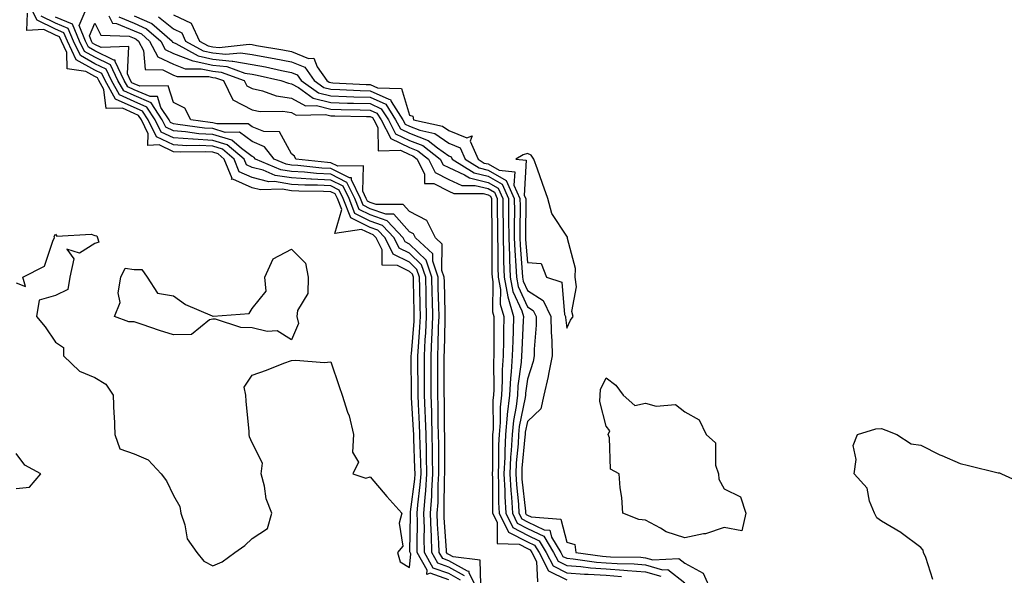
# Model space of a CAD drawing. Units: inches. Extents: x 1018643 to 1021283, y 7237178 to 7239818.
# Drawn here: x 1019489 to 1019739, y 7238486 to 7238627 of the extents above; entities that cross this region are included whole.
import ezdxf

# ---------------------------------------------------------------- set-up
doc = ezdxf.new("R2010")
doc.units = ezdxf.units.IN
doc.header["$MEASUREMENT"] = 0
doc.layers.add('Contour_10187237', color=7, linetype='Continuous', true_color=0x0a218a)

msp = doc.modelspace()

# ---------------------------------------------------------------- linework, layer by layer
at = {"layer": 'Contour_10187237'}
for points in [[(1019598.05, 7238484.96, 2857), (1019593.34, 7238486.63, 2857), (1019592.46, 7238486.33, 2857), (1019592.56, 7238487.41, 2857), (1019590.05, 7238491.92, 2857), (1019589.99, 7238493.86, 2857), (1019590.09, 7238499.88, 2857), (1019590.03, 7238501.92, 2857), (1019590.19, 7238504.06, 2857), (1019590.82, 7238509.15, 2857), (1019591, 7238511.92, 2857), (1019590.95, 7238514.82, 2857), (1019590.77, 7238519.2, 2857), (1019590.72, 7238521.92, 2857), (1019590.64, 7238524.51, 2857), (1019590.33, 7238529.64, 2857), (1019590.26, 7238531.92, 2857), (1019590.25, 7238534.12, 2857), (1019590.21, 7238539.76, 2857), (1019590.21, 7238541.92, 2857), (1019590.32, 7238544.19, 2857), (1019590.73, 7238549.24, 2857), (1019590.85, 7238551.92, 2857), (1019590.78, 7238554.65, 2857), (1019590.69, 7238559.28, 2857), (1019590.63, 7238561.92, 2857), (1019589.97, 7238563.84, 2857), (1019588.05, 7238565.7, 2857), (1019583.93, 7238567.8, 2857), (1019581.88, 7238571.92, 2857), (1019580.01, 7238573.88, 2857), (1019578.05, 7238574.57, 2857), (1019573.17, 7238577.04, 2857), (1019571.22, 7238581.92, 2857), (1019570.18, 7238584.05, 2857), (1019568.05, 7238585.11, 2857), (1019564.68, 7238585.29, 2857), (1019561.44, 7238585.31, 2857), (1019558.05, 7238585.51, 2857), (1019553.77, 7238586.2, 2857), (1019552.28, 7238586.15, 2857), (1019548.05, 7238587.22, 2857), (1019544.8, 7238588.67, 2857), (1019543.49, 7238591.92, 2857), (1019540.56, 7238594.43, 2857), (1019538.05, 7238595.18, 2857), (1019534.58, 7238595.39, 2857), (1019531.47, 7238595.34, 2857), (1019528.05, 7238595.57, 2857), (1019523.76, 7238597.63, 2857), (1019521.65, 7238601.92, 2857), (1019520.22, 7238604.09, 2857), (1019518.05, 7238605.02, 2857), (1019513.34, 7238607.21, 2857), (1019510.68, 7238611.92, 2857), (1019509.82, 7238613.69, 2857), (1019508.05, 7238614.56, 2857), (1019503.34, 7238617.21, 2857), (1019501.1, 7238621.92, 2857), (1019500.2, 7238624.07, 2857), (1019498.05, 7238624.96, 2857), (1019493.37, 7238627.24, 2857), (1019491.06, 7238631.92, 2857)], [(1019488.05, 7238560.5, 2858), (1019490.41, 7238559.56, 2858), (1019489.74, 7238561.92, 2858), (1019495.26, 7238564.71, 2858), (1019497.45, 7238571.32, 2858), (1019497.8, 7238571.92, 2858), (1019497.74, 7238572.23, 2858), (1019498.05, 7238572.82, 2858), (1019498.43, 7238572.3, 2858), (1019507.15, 7238572.82, 2858), (1019508.05, 7238572.52, 2858), (1019508.57, 7238572.44, 2858), (1019508.78, 7238571.92, 2858), (1019509.12, 7238570.85, 2858), (1019508.05, 7238570.5, 2858), (1019504.13, 7238568, 2858), (1019500.94, 7238569.03, 2858), (1019502.69, 7238566.56, 2858), (1019501.75, 7238561.92, 2858), (1019501.19, 7238558.78, 2858), (1019498.05, 7238557.22, 2858), (1019493.89, 7238556.08, 2858), (1019493.27, 7238551.92, 2858), (1019495.44, 7238549.31, 2858), (1019498.05, 7238545.42, 2858), (1019500.14, 7238544.01, 2858), (1019500.11, 7238541.92, 2858), (1019504.16, 7238538.03, 2858), (1019508.05, 7238536.38, 2858), (1019510.85, 7238534.72, 2858), (1019512.69, 7238531.92, 2858), (1019512.93, 7238527.04, 2858), (1019512.97, 7238526.84, 2858), (1019513.15, 7238521.92, 2858), (1019514.41, 7238518.28, 2858), (1019518.05, 7238517.04, 2858), (1019521.62, 7238515.49, 2858), (1019524.9, 7238511.92, 2858), (1019526.26, 7238510.13, 2858), (1019528.05, 7238506.39, 2858), (1019529.7, 7238503.57, 2858), (1019529.92, 7238501.92, 2858), (1019530.99, 7238498.98, 2858), (1019531.56, 7238495.43, 2858), (1019534.01, 7238491.92, 2858), (1019535.82, 7238489.69, 2858), (1019538.05, 7238488.56, 2858), (1019540.44, 7238489.53, 2858), (1019543.67, 7238491.92, 2858), (1019546.24, 7238493.73, 2858), (1019548.05, 7238495.46, 2858), (1019551.94, 7238498.03, 2858), (1019553.07, 7238501.92, 2858), (1019551.66, 7238505.53, 2858), (1019551.18, 7238508.79, 2858), (1019550.33, 7238511.92, 2858), (1019550.73, 7238514.6, 2858), (1019548.05, 7238519.77, 2858), (1019547.42, 7238521.29, 2858), (1019547.3, 7238521.92, 2858), (1019547.27, 7238522.7, 2858), (1019546.54, 7238530.41, 2858), (1019546.48, 7238531.92, 2858), (1019546.05, 7238533.92, 2858), (1019548.05, 7238537.04, 2858), (1019551.73, 7238538.24, 2858), (1019556.15, 7238540.02, 2858), (1019558.05, 7238540.71, 2858), (1019559.16, 7238540.81, 2858), (1019566.37, 7238540.24, 2858), (1019568.05, 7238540.35, 2858), (1019570.21, 7238534.08, 2858), (1019570.97, 7238531.92, 2858), (1019572.34, 7238527.63, 2858), (1019572.76, 7238526.63, 2858), (1019573.87, 7238521.92, 2858), (1019573.55, 7238517.42, 2858), (1019575.06, 7238514.91, 2858), (1019573.64, 7238511.92, 2858), (1019576.94, 7238510.81, 2858), (1019578.05, 7238511.17, 2858), (1019582.3, 7238506.17, 2858), (1019586.11, 7238501.92, 2858), (1019585.48, 7238499.35, 2858), (1019586.4, 7238493.57, 2858), (1019585.05, 7238491.92, 2858), (1019585.7, 7238489.57, 2858), (1019588.05, 7238488.11, 2858), (1019588.37, 7238491.6, 2858), (1019588.2, 7238491.92, 2858), (1019588.19, 7238492.06, 2858), (1019588.33, 7238501.64, 2858), (1019588.33, 7238501.92, 2858), (1019588.35, 7238502.22, 2858), (1019589.4, 7238510.57, 2858), (1019589.49, 7238511.92, 2858), (1019589.46, 7238513.33, 2858), (1019589.16, 7238520.81, 2858), (1019589.14, 7238521.92, 2858), (1019589.11, 7238522.98, 2858), (1019588.61, 7238531.36, 2858), (1019588.59, 7238531.92, 2858), (1019588.59, 7238532.46, 2858), (1019588.53, 7238541.44, 2858), (1019588.53, 7238541.92, 2858), (1019588.56, 7238542.43, 2858), (1019589.22, 7238550.75, 2858), (1019589.28, 7238551.92, 2858), (1019589.25, 7238553.12, 2858), (1019589.09, 7238560.88, 2858), (1019589.06, 7238561.92, 2858), (1019588.8, 7238562.67, 2858), (1019588.05, 7238563.39, 2858), (1019585.05, 7238564.92, 2858), (1019581.11, 7238564.98, 2858), (1019581.11, 7238568.86, 2858), (1019579.59, 7238571.92, 2858), (1019578.84, 7238572.71, 2858), (1019578.05, 7238572.98, 2858), (1019575.9, 7238574.07, 2858), (1019569.12, 7238572.99, 2858), (1019570.87, 7238579.1, 2858), (1019569.75, 7238581.92, 2858), (1019569.19, 7238583.06, 2858), (1019568.05, 7238583.63, 2858), (1019566.24, 7238583.73, 2858), (1019559.9, 7238583.77, 2858), (1019558.05, 7238583.87, 2858), (1019555.72, 7238584.25, 2858), (1019550.22, 7238584.09, 2858), (1019548.05, 7238584.63, 2858), (1019543.15, 7238586.82, 2858), (1019542.85, 7238586.72, 2858), (1019542.96, 7238587.01, 2858), (1019540.99, 7238591.92, 2858), (1019539.41, 7238593.28, 2858), (1019538.05, 7238593.68, 2858), (1019536.17, 7238593.8, 2858), (1019529.83, 7238593.7, 2858), (1019528.05, 7238593.81, 2858), (1019524.41, 7238595.56, 2858), (1019521.5, 7238595.37, 2858), (1019521.65, 7238598.32, 2858), (1019519.89, 7238601.92, 2858), (1019519.15, 7238603.02, 2858), (1019518.05, 7238603.49, 2858), (1019515.1, 7238604.87, 2858), (1019510.95, 7238604.82, 2858), (1019510.34, 7238609.63, 2858), (1019509.05, 7238611.92, 2858), (1019508.72, 7238612.59, 2858), (1019508.05, 7238612.93, 2858), (1019505.75, 7238614.22, 2858), (1019501.04, 7238614.91, 2858), (1019500.93, 7238619.04, 2858), (1019499.55, 7238621.92, 2858), (1019499.11, 7238622.98, 2858), (1019498.05, 7238623.42, 2858), (1019495.12, 7238624.85, 2858), (1019490.79, 7238624.66, 2858), (1019490.94, 7238629.03, 2858)], [(1019601.04, 7238484.91, 2856), (1019598.05, 7238486.58, 2856), (1019594.1, 7238487.97, 2856), (1019591.91, 7238491.92, 2856), (1019591.8, 7238495.67, 2856), (1019591.84, 7238498.13, 2856), (1019591.73, 7238501.92, 2856), (1019592.01, 7238505.88, 2856), (1019592.25, 7238507.72, 2856), (1019592.51, 7238511.92, 2856), (1019592.43, 7238516.3, 2856), (1019592.38, 7238517.59, 2856), (1019592.3, 7238521.92, 2856), (1019592.16, 7238526.03, 2856), (1019592.05, 7238527.92, 2856), (1019591.92, 7238531.92, 2856), (1019591.91, 7238535.78, 2856), (1019591.9, 7238538.07, 2856), (1019591.88, 7238541.92, 2856), (1019592.08, 7238545.95, 2856), (1019592.23, 7238547.74, 2856), (1019592.43, 7238551.92, 2856), (1019592.33, 7238556.2, 2856), (1019592.3, 7238557.67, 2856), (1019592.19, 7238561.92, 2856), (1019591.16, 7238565.03, 2856), (1019588.05, 7238568, 2856), (1019585.45, 7238569.32, 2856), (1019584.16, 7238571.92, 2856), (1019581.19, 7238575.06, 2856), (1019578.05, 7238576.15, 2856), (1019574.21, 7238578.08, 2856), (1019572.69, 7238581.92, 2856), (1019571.17, 7238585.04, 2856), (1019568.05, 7238586.59, 2856), (1019563.12, 7238586.85, 2856), (1019562.98, 7238586.85, 2856), (1019558.05, 7238587.14, 2856), (1019553.93, 7238587.8, 2856), (1019550.88, 7238589.09, 2856), (1019548.05, 7238589.8, 2856), (1019546.59, 7238590.46, 2856), (1019546, 7238591.92, 2856), (1019541.71, 7238595.58, 2856), (1019538.05, 7238596.68, 2856), (1019533.1, 7238596.97, 2856), (1019532.98, 7238596.99, 2856), (1019528.05, 7238597.33, 2856), (1019524.95, 7238598.82, 2856), (1019523.43, 7238601.92, 2856), (1019521.29, 7238605.16, 2856), (1019518.05, 7238606.54, 2856), (1019514.38, 7238608.25, 2856), (1019512.3, 7238611.92, 2856), (1019510.91, 7238614.78, 2856), (1019508.05, 7238616.19, 2856), (1019504.39, 7238618.26, 2856), (1019502.64, 7238621.92, 2856), (1019501.29, 7238625.16, 2856), (1019498.05, 7238626.5, 2856), (1019494.41, 7238628.28, 2856)], [(1019605.57, 7238481.92, 2854), (1019603.25, 7238486.72, 2854), (1019603.24, 7238487.11, 2854), (1019602.81, 7238487.16, 2854), (1019598.05, 7238489.82, 2854), (1019596.5, 7238490.37, 2854), (1019595.63, 7238491.92, 2854), (1019595.56, 7238494.41, 2854), (1019595.22, 7238499.09, 2854), (1019595.14, 7238501.92, 2854), (1019595.34, 7238504.63, 2854), (1019595.37, 7238509.24, 2854), (1019595.55, 7238511.92, 2854), (1019595.49, 7238514.48, 2854), (1019595.49, 7238519.36, 2854), (1019595.44, 7238521.92, 2854), (1019595.35, 7238524.62, 2854), (1019595.34, 7238529.21, 2854), (1019595.26, 7238531.92, 2854), (1019595.25, 7238534.72, 2854), (1019595.25, 7238539.12, 2854), (1019595.24, 7238541.92, 2854), (1019595.37, 7238544.6, 2854), (1019595.46, 7238549.33, 2854), (1019595.58, 7238551.92, 2854), (1019595.52, 7238554.45, 2854), (1019595.39, 7238559.26, 2854), (1019595.34, 7238561.92, 2854), (1019593.96, 7238566.01, 2854), (1019593.99, 7238567.86, 2854), (1019589.58, 7238571.92, 2854), (1019589.09, 7238572.96, 2854), (1019588.05, 7238573.47, 2854), (1019584.07, 7238577.94, 2854), (1019582.03, 7238577.94, 2854), (1019578.05, 7238579.31, 2854), (1019576.31, 7238580.18, 2854), (1019575.63, 7238581.92, 2854), (1019573.29, 7238586.68, 2854), (1019573.3, 7238587.17, 2854), (1019572.81, 7238587.16, 2854), (1019568.05, 7238589.54, 2854), (1019565.79, 7238589.66, 2854), (1019559.65, 7238590.32, 2854), (1019558.05, 7238590.42, 2854), (1019556.75, 7238590.62, 2854), (1019553.66, 7238591.92, 2854), (1019551.22, 7238595.09, 2854), (1019548.05, 7238596.37, 2854), (1019544.88, 7238598.75, 2854), (1019541.24, 7238598.73, 2854), (1019538.05, 7238599.67, 2854), (1019535.93, 7238599.8, 2854), (1019529.2, 7238600.77, 2854), (1019528.05, 7238600.86, 2854), (1019527.33, 7238601.2, 2854), (1019526.98, 7238601.92, 2854), (1019524.88, 7238605.09, 2854), (1019524, 7238607.87, 2854), (1019522.12, 7238607.85, 2854), (1019518.05, 7238609.58, 2854), (1019516.45, 7238610.32, 2854), (1019515.55, 7238611.92, 2854), (1019513.2, 7238616.77, 2854), (1019513.21, 7238617.08, 2854), (1019512.9, 7238617.07, 2854), (1019508.05, 7238619.45, 2854), (1019506.48, 7238620.35, 2854), (1019505.72, 7238621.92, 2854), (1019504.08, 7238625.89, 2854), (1019505.57, 7238629.44, 2854)], [(1019511.64, 7238628.33, 2854), (1019512.6, 7238626.47, 2854), (1019513.54, 7238626.43, 2854), (1019518.05, 7238624.55, 2854), (1019519.89, 7238623.76, 2854), (1019521.99, 7238621.92, 2854), (1019524.1, 7238617.97, 2854), (1019528.05, 7238616.05, 2854), (1019531.03, 7238614.9, 2854), (1019535.06, 7238614.91, 2854), (1019538.05, 7238614.25, 2854), (1019540.18, 7238614.05, 2854), (1019546.05, 7238611.92, 2854), (1019546.7, 7238610.57, 2854), (1019548.05, 7238609.88, 2854), (1019550.67, 7238609.3, 2854), (1019554.14, 7238608.01, 2854), (1019558.05, 7238607.44, 2854), (1019561.61, 7238605.48, 2854), (1019564.42, 7238605.55, 2854), (1019568.05, 7238604.63, 2854), (1019570.69, 7238604.56, 2854), (1019575.49, 7238604.48, 2854), (1019578.05, 7238604.4, 2854), (1019579.76, 7238603.63, 2854), (1019580.85, 7238601.92, 2854), (1019583.3, 7238597.17, 2854), (1019588.05, 7238594.9, 2854), (1019590.19, 7238594.06, 2854), (1019592.94, 7238591.92, 2854), (1019594.63, 7238588.5, 2854), (1019598.05, 7238586.78, 2854), (1019601.38, 7238585.25, 2854), (1019604.74, 7238585.23, 2854), (1019608.05, 7238584.43, 2854), (1019609.65, 7238583.52, 2854), (1019610.36, 7238581.92, 2854), (1019610.36, 7238579.61, 2854), (1019610.41, 7238574.28, 2854), (1019610.42, 7238571.92, 2854), (1019610.51, 7238569.46, 2854), (1019610.51, 7238564.38, 2854), (1019610.61, 7238561.92, 2854), (1019611.17, 7238558.8, 2854), (1019611.14, 7238555.01, 2854), (1019612.03, 7238551.92, 2854), (1019611.94, 7238548.03, 2854), (1019611.95, 7238545.82, 2854), (1019611.85, 7238541.92, 2854), (1019611.61, 7238538.36, 2854), (1019611.65, 7238535.52, 2854), (1019611.45, 7238531.92, 2854), (1019611.11, 7238528.86, 2854), (1019611.12, 7238524.99, 2854), (1019610.83, 7238521.92, 2854), (1019610.71, 7238519.26, 2854), (1019610.71, 7238514.58, 2854), (1019610.58, 7238511.92, 2854), (1019610.73, 7238509.24, 2854), (1019610.73, 7238504.6, 2854), (1019610.88, 7238501.92, 2854), (1019613.25, 7238497.12, 2854), (1019618.05, 7238494.63, 2854), (1019619.88, 7238493.75, 2854), (1019621, 7238491.92, 2854), (1019623.4, 7238487.27, 2854), (1019628.05, 7238484.96, 2854)], [(1019518.05, 7238628.35, 2856), (1019522.53, 7238626.4, 2856), (1019527.69, 7238621.92, 2856), (1019527.82, 7238621.69, 2856), (1019528.05, 7238621.57, 2856), (1019528.63, 7238621.34, 2856), (1019534.3, 7238618.17, 2856), (1019538.05, 7238617.36, 2856), (1019542.99, 7238616.86, 2856), (1019543.18, 7238616.79, 2856), (1019548.05, 7238616, 2856), (1019551.49, 7238615.36, 2856), (1019555.49, 7238614.48, 2856), (1019558.05, 7238613.98, 2856), (1019559.52, 7238613.39, 2856), (1019560.56, 7238611.92, 2856), (1019564.92, 7238608.8, 2856), (1019568.05, 7238608.01, 2856), (1019572.09, 7238607.88, 2856), (1019573.92, 7238607.79, 2856), (1019578.05, 7238607.65, 2856), (1019582.01, 7238605.88, 2856), (1019584.54, 7238601.92, 2856), (1019585.74, 7238599.61, 2856), (1019588.05, 7238598.49, 2856), (1019592.79, 7238596.66, 2856), (1019595.21, 7238594.76, 2856), (1019598.05, 7238592.8, 2856), (1019598.67, 7238592.55, 2856), (1019598.95, 7238591.92, 2856), (1019604.54, 7238588.41, 2856), (1019608.05, 7238587.56, 2856), (1019611.65, 7238585.52, 2856), (1019613.26, 7238581.92, 2856), (1019613.27, 7238577.14, 2856), (1019613.27, 7238576.7, 2856), (1019613.28, 7238571.92, 2856), (1019613.45, 7238567.32, 2856), (1019613.53, 7238566.44, 2856), (1019613.7, 7238561.92, 2856), (1019614.37, 7238558.24, 2856), (1019616.59, 7238553.38, 2856), (1019617.01, 7238551.92, 2856), (1019616.99, 7238550.86, 2856), (1019616.61, 7238543.36, 2856), (1019616.58, 7238541.92, 2856), (1019616.47, 7238540.34, 2856), (1019615.64, 7238534.33, 2856), (1019615.5, 7238531.92, 2856), (1019615.18, 7238529.05, 2856), (1019614.47, 7238525.5, 2856), (1019614.14, 7238521.92, 2856), (1019613.94, 7238517.81, 2856), (1019613.78, 7238516.19, 2856), (1019613.59, 7238511.92, 2856), (1019613.8, 7238507.67, 2856), (1019613.99, 7238505.98, 2856), (1019614.22, 7238501.92, 2856), (1019615.48, 7238499.35, 2856), (1019618.05, 7238498.02, 2856), (1019622.18, 7238496.05, 2856), (1019624.7, 7238491.92, 2856), (1019625.84, 7238489.71, 2856), (1019628.05, 7238488.61, 2856), (1019631.63, 7238488.34, 2856), (1019634.12, 7238487.99, 2856), (1019638.05, 7238487.73, 2856), (1019642.58, 7238487.39, 2856), (1019643.5, 7238487.37, 2856), (1019648.05, 7238486.98, 2856), (1019651.99, 7238485.86, 2856)], [(1019524.26, 7238628.13, 2857), (1019528.05, 7238625.04, 2857), (1019530.16, 7238624.03, 2857), (1019531.15, 7238621.92, 2857), (1019535.58, 7238619.45, 2857), (1019538.05, 7238618.91, 2857), (1019541.4, 7238618.57, 2857), (1019545.12, 7238618.99, 2857), (1019548.05, 7238618.52, 2857), (1019552.24, 7238617.73, 2857), (1019553.64, 7238617.51, 2857), (1019558.05, 7238616.63, 2857), (1019561.42, 7238615.29, 2857), (1019563.79, 7238611.92, 2857), (1019566.27, 7238610.14, 2857), (1019568.05, 7238609.69, 2857), (1019570.34, 7238609.63, 2857), (1019575.49, 7238609.36, 2857), (1019578.05, 7238609.28, 2857), (1019582.84, 7238607.13, 2857), (1019583.25, 7238607.12, 2857), (1019583.41, 7238606.56, 2857), (1019586.39, 7238601.92, 2857), (1019586.96, 7238600.83, 2857), (1019588.05, 7238600.3, 2857), (1019590.72, 7238599.25, 2857), (1019594.54, 7238598.41, 2857), (1019598.05, 7238595.99, 2857), (1019600.95, 7238594.82, 2857), (1019602.24, 7238591.92, 2857), (1019605.81, 7238589.68, 2857), (1019608.05, 7238589.14, 2857), (1019612.66, 7238586.53, 2857), (1019614.71, 7238581.92, 2857), (1019614.72, 7238578.59, 2857), (1019614.7, 7238575.27, 2857), (1019614.71, 7238571.92, 2857), (1019614.84, 7238568.71, 2857), (1019615.14, 7238564.83, 2857), (1019615.26, 7238561.92, 2857), (1019615.69, 7238559.56, 2857), (1019618.05, 7238554.37, 2857), (1019619.54, 7238553.41, 2857), (1019620.25, 7238551.92, 2857), (1019620.27, 7238549.7, 2857), (1019619.75, 7238543.62, 2857), (1019619.77, 7238541.92, 2857), (1019619.49, 7238540.48, 2857), (1019618.05, 7238535.99, 2857), (1019617.55, 7238532.42, 2857), (1019617.52, 7238531.92, 2857), (1019617.46, 7238531.33, 2857), (1019615.98, 7238523.99, 2857), (1019615.79, 7238521.92, 2857), (1019615.68, 7238519.55, 2857), (1019615.22, 7238514.75, 2857), (1019615.08, 7238511.92, 2857), (1019615.23, 7238509.1, 2857), (1019615.76, 7238504.21, 2857), (1019615.89, 7238501.92, 2857), (1019616.6, 7238500.47, 2857), (1019618.05, 7238499.72, 2857), (1019622.27, 7238497.7, 2857), (1019623.72, 7238497.59, 2857), (1019624.19, 7238495.78, 2857), (1019626.55, 7238491.92, 2857), (1019627.06, 7238490.93, 2857), (1019628.05, 7238490.44, 2857), (1019629.65, 7238490.32, 2857), (1019635.62, 7238489.49, 2857), (1019638.05, 7238489.32, 2857), (1019640.86, 7238489.11, 2857), (1019645.17, 7238489.04, 2857), (1019648.05, 7238488.8, 2857), (1019652.42, 7238487.55, 2857), (1019653.73, 7238487.6, 2857), (1019658.05, 7238484.21, 2857)], [(1019528.05, 7238628.61, 2858), (1019532.59, 7238626.46, 2858), (1019534.7, 7238621.92, 2858), (1019536.85, 7238620.72, 2858), (1019538.05, 7238620.46, 2858), (1019539.67, 7238620.3, 2858), (1019547.29, 7238621.16, 2858), (1019548.05, 7238621.03, 2858), (1019549.14, 7238620.83, 2858), (1019555.85, 7238619.72, 2858), (1019558.05, 7238619.28, 2858), (1019562.43, 7238617.54, 2858), (1019563.71, 7238617.58, 2858), (1019564.57, 7238615.4, 2858), (1019567.02, 7238611.92, 2858), (1019567.62, 7238611.49, 2858), (1019568.05, 7238611.38, 2858), (1019568.61, 7238611.36, 2858), (1019577.07, 7238610.94, 2858), (1019578.05, 7238610.91, 2858), (1019579.89, 7238610.08, 2858), (1019586.05, 7238609.92, 2858), (1019588.05, 7238603.11, 2858), (1019588.95, 7238602.82, 2858), (1019589.08, 7238601.92, 2858), (1019596.44, 7238600.31, 2858), (1019598.05, 7238599.2, 2858), (1019602.63, 7238597.34, 2858), (1019603.98, 7238597.85, 2858), (1019603.51, 7238596.46, 2858), (1019605.52, 7238591.92, 2858), (1019607.07, 7238590.94, 2858), (1019608.05, 7238590.71, 2858), (1019610.84, 7238589.13, 2858), (1019614.83, 7238588.7, 2858), (1019614.63, 7238585.34, 2858), (1019616.16, 7238581.92, 2858), (1019616.17, 7238580.04, 2858), (1019616.14, 7238573.83, 2858), (1019616.15, 7238571.92, 2858), (1019616.21, 7238570.08, 2858), (1019616.75, 7238563.22, 2858), (1019616.81, 7238561.92, 2858), (1019617, 7238560.87, 2858), (1019618.05, 7238558.56, 2858), (1019622.09, 7238555.96, 2858), (1019624.01, 7238551.92, 2858), (1019624.05, 7238547.92, 2858), (1019624.28, 7238545.69, 2858), (1019624.32, 7238541.92, 2858), (1019623.39, 7238537.26, 2858), (1019623.32, 7238536.65, 2858), (1019622.18, 7238531.92, 2858), (1019621.49, 7238528.48, 2858), (1019618.05, 7238525.22, 2858), (1019617.49, 7238522.48, 2858), (1019617.44, 7238521.92, 2858), (1019617.42, 7238521.29, 2858), (1019616.65, 7238513.32, 2858), (1019616.59, 7238511.92, 2858), (1019616.65, 7238510.52, 2858), (1019617.53, 7238502.44, 2858), (1019617.56, 7238501.92, 2858), (1019617.72, 7238501.59, 2858), (1019618.05, 7238501.42, 2858), (1019619.01, 7238500.96, 2858), (1019626.56, 7238500.43, 2858), (1019628.05, 7238494.55, 2858), (1019630.1, 7238493.97, 2858), (1019630.35, 7238491.92, 2858), (1019637.11, 7238490.98, 2858), (1019638.05, 7238490.91, 2858), (1019639.13, 7238490.84, 2858), (1019646.84, 7238490.71, 2858), (1019648.05, 7238490.6, 2858), (1019649.9, 7238490.07, 2858), (1019656.53, 7238490.4, 2858), (1019658.05, 7238489.2, 2858), (1019662.77, 7238486.64, 2858), (1019664.85, 7238481.92, 2858)], [(1019602.08, 7238485.95, 2855), (1019598.05, 7238488.2, 2855), (1019595.3, 7238489.17, 2855), (1019593.77, 7238491.92, 2855), (1019593.64, 7238496.33, 2855), (1019593.56, 7238497.43, 2855), (1019593.43, 7238501.92, 2855), (1019593.74, 7238506.23, 2855), (1019593.75, 7238507.62, 2855), (1019594.03, 7238511.92, 2855), (1019593.95, 7238516.02, 2855), (1019593.95, 7238517.82, 2855), (1019593.87, 7238521.92, 2855), (1019593.73, 7238526.24, 2855), (1019593.73, 7238527.6, 2855), (1019593.59, 7238531.92, 2855), (1019593.57, 7238536.4, 2855), (1019593.57, 7238537.44, 2855), (1019593.56, 7238541.92, 2855), (1019593.77, 7238546.2, 2855), (1019593.8, 7238547.67, 2855), (1019594.01, 7238551.92, 2855), (1019593.91, 7238556.06, 2855), (1019593.86, 7238557.73, 2855), (1019593.76, 7238561.92, 2855), (1019592.33, 7238566.2, 2855), (1019588.05, 7238570.31, 2855), (1019586.99, 7238570.86, 2855), (1019586.46, 7238571.92, 2855), (1019582.37, 7238576.24, 2855), (1019578.05, 7238577.73, 2855), (1019575.27, 7238579.14, 2855), (1019574.16, 7238581.92, 2855), (1019572.15, 7238586.02, 2855), (1019568.05, 7238588.06, 2855), (1019564.39, 7238588.26, 2855), (1019561.39, 7238588.58, 2855), (1019558.05, 7238588.78, 2855), (1019555.34, 7238589.21, 2855), (1019548.9, 7238591.92, 2855), (1019548.53, 7238592.4, 2855), (1019548.05, 7238592.59, 2855), (1019545.36, 7238594.61, 2855), (1019542.87, 7238596.74, 2855), (1019538.05, 7238598.18, 2855), (1019534.51, 7238598.38, 2855), (1019531.09, 7238598.88, 2855), (1019528.05, 7238599.09, 2855), (1019526.14, 7238600.01, 2855), (1019525.2, 7238601.92, 2855), (1019522.36, 7238606.23, 2855), (1019518.05, 7238608.06, 2855), (1019515.41, 7238609.28, 2855), (1019513.92, 7238611.92, 2855), (1019512.01, 7238615.88, 2855), (1019508.05, 7238617.82, 2855), (1019505.43, 7238619.3, 2855), (1019504.18, 7238621.92, 2855), (1019502.39, 7238626.26, 2855), (1019498.05, 7238628.03, 2855)], [(1019606.23, 7238483.74, 2853), (1019606.06, 7238489.93, 2853), (1019599.15, 7238490.82, 2853), (1019598.05, 7238491.43, 2853), (1019597.69, 7238491.56, 2853), (1019597.49, 7238491.92, 2853), (1019597.47, 7238492.5, 2853), (1019596.87, 7238500.74, 2853), (1019596.84, 7238501.92, 2853), (1019596.92, 7238503.05, 2853), (1019597, 7238510.87, 2853), (1019597.06, 7238511.92, 2853), (1019597.04, 7238512.93, 2853), (1019597.03, 7238520.9, 2853), (1019597.01, 7238521.92, 2853), (1019596.99, 7238522.98, 2853), (1019596.96, 7238530.83, 2853), (1019596.92, 7238531.92, 2853), (1019596.92, 7238540.79, 2853), (1019596.91, 7238541.92, 2853), (1019596.97, 7238543, 2853), (1019597.11, 7238550.98, 2853), (1019597.16, 7238551.92, 2853), (1019597.14, 7238552.83, 2853), (1019596.93, 7238560.8, 2853), (1019596.9, 7238561.92, 2853), (1019596.32, 7238563.65, 2853), (1019596.41, 7238570.28, 2853), (1019594.64, 7238571.92, 2853), (1019592.49, 7238576.36, 2853), (1019588.05, 7238578.59, 2853), (1019586.48, 7238580.35, 2853), (1019579.62, 7238580.35, 2853), (1019578.05, 7238580.89, 2853), (1019577.37, 7238581.24, 2853), (1019577.09, 7238581.92, 2853), (1019576.17, 7238583.8, 2853), (1019576.34, 7238590.21, 2853), (1019569.85, 7238590.12, 2853), (1019568.05, 7238591.02, 2853), (1019567.19, 7238591.06, 2853), (1019559.17, 7238591.92, 2853), (1019558.84, 7238592.71, 2853), (1019558.05, 7238593.24, 2853), (1019554.98, 7238598.85, 2853), (1019551.03, 7238598.94, 2853), (1019548.05, 7238600.14, 2853), (1019547.03, 7238600.9, 2853), (1019539.11, 7238600.86, 2853), (1019538.05, 7238601.17, 2853), (1019537.35, 7238601.22, 2853), (1019532.45, 7238601.92, 2853), (1019530.98, 7238604.85, 2853), (1019528.05, 7238606.33, 2853), (1019526.7, 7238610.57, 2853), (1019519.48, 7238610.49, 2853), (1019518.05, 7238611.1, 2853), (1019517.49, 7238611.36, 2853), (1019517.17, 7238611.92, 2853), (1019516.35, 7238613.62, 2853), (1019516.71, 7238620.58, 2853), (1019509.69, 7238620.28, 2853), (1019508.05, 7238621.09, 2853), (1019507.51, 7238621.38, 2853), (1019507.26, 7238621.92, 2853), (1019506.7, 7238623.27, 2853), (1019508.05, 7238626.46, 2853), (1019509.58, 7238623.45, 2853), (1019516.81, 7238623.16, 2853), (1019518.05, 7238622.64, 2853), (1019518.56, 7238622.43, 2853), (1019519.13, 7238621.92, 2853), (1019520.4, 7238619.57, 2853), (1019520.83, 7238614.7, 2853), (1019525.36, 7238614.61, 2853), (1019528.05, 7238613.29, 2853), (1019529.04, 7238612.91, 2853), (1019537.04, 7238612.93, 2853), (1019538.05, 7238612.71, 2853), (1019538.76, 7238612.63, 2853), (1019540.75, 7238611.92, 2853), (1019543.14, 7238607.01, 2853), (1019548.05, 7238604.47, 2853), (1019550.14, 7238604.01, 2853), (1019555.86, 7238604.11, 2853), (1019558.05, 7238603.78, 2853), (1019559.25, 7238603.12, 2853), (1019566.67, 7238603.3, 2853), (1019568.05, 7238602.96, 2853), (1019569.05, 7238602.92, 2853), (1019577.17, 7238602.8, 2853), (1019578.05, 7238602.77, 2853), (1019578.64, 7238602.51, 2853), (1019579.02, 7238601.92, 2853), (1019580.04, 7238599.93, 2853), (1019580.13, 7238594, 2853), (1019585.78, 7238594.19, 2853), (1019588.05, 7238593.1, 2853), (1019588.9, 7238592.77, 2853), (1019589.98, 7238591.92, 2853), (1019591.89, 7238588.08, 2853), (1019591.89, 7238585.76, 2853), (1019594.24, 7238585.73, 2853), (1019598.05, 7238583.8, 2853), (1019599.34, 7238583.21, 2853), (1019606.82, 7238583.15, 2853), (1019608.05, 7238582.86, 2853), (1019608.65, 7238582.52, 2853), (1019608.91, 7238581.92, 2853), (1019608.92, 7238581.05, 2853), (1019608.99, 7238572.86, 2853), (1019608.99, 7238571.92, 2853), (1019609.03, 7238570.94, 2853), (1019609.02, 7238562.89, 2853), (1019609.06, 7238561.92, 2853), (1019609.28, 7238560.69, 2853), (1019609.2, 7238553.07, 2853), (1019609.54, 7238551.92, 2853), (1019609.51, 7238550.46, 2853), (1019609.52, 7238543.39, 2853), (1019609.49, 7238541.92, 2853), (1019609.4, 7238540.57, 2853), (1019609.51, 7238533.38, 2853), (1019609.43, 7238531.92, 2853), (1019609.29, 7238530.68, 2853), (1019609.3, 7238523.17, 2853), (1019609.18, 7238521.92, 2853), (1019609.13, 7238520.84, 2853), (1019609.13, 7238513, 2853), (1019609.09, 7238511.92, 2853), (1019609.14, 7238510.83, 2853), (1019609.14, 7238503.01, 2853), (1019609.21, 7238501.92, 2853), (1019610.34, 7238499.63, 2853), (1019610.36, 7238494.23, 2853), (1019615.96, 7238494.01, 2853), (1019618.05, 7238492.93, 2853), (1019618.73, 7238492.6, 2853), (1019619.14, 7238491.92, 2853), (1019620.33, 7238489.64, 2853), (1019620.57, 7238484.44, 2853)], [(1019514.19, 7238628.06, 2855), (1019518.05, 7238626.45, 2855), (1019521.2, 7238625.07, 2855), (1019524.84, 7238621.92, 2855), (1019525.96, 7238619.83, 2855), (1019528.05, 7238618.8, 2855), (1019533.02, 7238616.89, 2855), (1019533.08, 7238616.89, 2855), (1019538.05, 7238615.81, 2855), (1019541.59, 7238615.46, 2855), (1019546.17, 7238613.8, 2855), (1019548.05, 7238613.49, 2855), (1019549.37, 7238613.24, 2855), (1019555.39, 7238611.92, 2855), (1019557.34, 7238611.21, 2855), (1019558.05, 7238611.1, 2855), (1019559.87, 7238610.1, 2855), (1019563.58, 7238607.45, 2855), (1019568.05, 7238606.32, 2855), (1019572.32, 7238606.19, 2855), (1019573.81, 7238606.16, 2855), (1019578.05, 7238606.03, 2855), (1019580.88, 7238604.75, 2855), (1019582.7, 7238601.92, 2855), (1019584.52, 7238598.39, 2855), (1019588.05, 7238596.7, 2855), (1019591.49, 7238595.36, 2855), (1019595.9, 7238591.92, 2855), (1019596.61, 7238590.48, 2855), (1019598.05, 7238589.76, 2855), (1019602.04, 7238587.93, 2855), (1019603.28, 7238587.15, 2855), (1019608.05, 7238586, 2855), (1019610.65, 7238584.52, 2855), (1019611.81, 7238581.92, 2855), (1019611.82, 7238578.15, 2855), (1019611.84, 7238575.71, 2855), (1019611.85, 7238571.92, 2855), (1019612, 7238567.97, 2855), (1019612, 7238565.87, 2855), (1019612.16, 7238561.92, 2855), (1019613.06, 7238556.93, 2855), (1019613.08, 7238556.89, 2855), (1019614.52, 7238551.92, 2855), (1019614.44, 7238548.31, 2855), (1019614.3, 7238545.67, 2855), (1019614.21, 7238541.92, 2855), (1019613.94, 7238537.81, 2855), (1019613.72, 7238536.25, 2855), (1019613.48, 7238531.92, 2855), (1019612.93, 7238527.04, 2855), (1019612.93, 7238526.8, 2855), (1019612.49, 7238521.92, 2855), (1019612.28, 7238517.69, 2855), (1019612.28, 7238516.15, 2855), (1019612.08, 7238511.92, 2855), (1019612.31, 7238507.66, 2855), (1019612.31, 7238506.18, 2855), (1019612.55, 7238501.92, 2855), (1019614.37, 7238498.24, 2855), (1019618.05, 7238496.32, 2855), (1019621.03, 7238494.9, 2855), (1019622.84, 7238491.92, 2855), (1019624.62, 7238488.49, 2855), (1019628.05, 7238486.78, 2855), (1019632.57, 7238486.44, 2855), (1019633.53, 7238486.44, 2855), (1019638.05, 7238486.14, 2855), (1019641.98, 7238485.85, 2855)], [(1019721.16, 7238485.03, 2858), (1019719.36, 7238490.61, 2858), (1019718.75, 7238491.92, 2858), (1019718.63, 7238492.5, 2858), (1019718.05, 7238493.16, 2858), (1019713.06, 7238496.93, 2858), (1019713.01, 7238496.96, 2858), (1019708.05, 7238499.86, 2858), (1019706.84, 7238500.71, 2858), (1019706.25, 7238501.92, 2858), (1019705.02, 7238504.95, 2858), (1019704.39, 7238508.26, 2858), (1019701.09, 7238511.92, 2858), (1019701.65, 7238515.52, 2858), (1019700.84, 7238519.13, 2858), (1019702, 7238521.92, 2858), (1019706.62, 7238523.35, 2858), (1019708.05, 7238523.46, 2858), (1019709.14, 7238523.01, 2858), (1019711.94, 7238521.92, 2858), (1019715.64, 7238519.51, 2858), (1019718.05, 7238519.22, 2858), (1019722.91, 7238516.78, 2858), (1019723.37, 7238516.6, 2858), (1019728.05, 7238514.55, 2858), (1019730.19, 7238514.06, 2858), (1019737.76, 7238512.21, 2858), (1019738.05, 7238512.15, 2858), (1019738.23, 7238512.1, 2858), (1019738.55, 7238511.92, 2858), (1019745.12, 7238508.99, 2858)], [(1019488.05, 7238508.23, 2858), (1019491.48, 7238508.49, 2858), (1019494.35, 7238511.92, 2858), (1019490.28, 7238514.15, 2858), (1019488.05, 7238517.1, 2858)]]:
    msp.add_polyline3d(points, dxfattribs=at)
for points in [[(1019628.05, 7238548.99, 2859), (1019629.02, 7238550.95, 2859), (1019629.69, 7238551.92, 2859), (1019629.32, 7238553.19, 2859), (1019630.5, 7238559.47, 2859), (1019630.17, 7238561.92, 2859), (1019630.26, 7238564.13, 2859), (1019628.26, 7238571.71, 2859), (1019628.27, 7238571.92, 2859), (1019628.22, 7238572.09, 2859), (1019628.05, 7238572.32, 2859), (1019624.26, 7238578.13, 2859), (1019623.23, 7238581.92, 2859), (1019621.88, 7238585.75, 2859), (1019620.57, 7238589.4, 2859), (1019619.68, 7238591.92, 2859), (1019619.03, 7238592.9, 2859), (1019618.05, 7238593.36, 2859), (1019616.96, 7238593.01, 2859), (1019615.12, 7238591.92, 2859), (1019617.77, 7238591.64, 2859), (1019617.25, 7238582.72, 2859), (1019617.61, 7238581.92, 2859), (1019617.61, 7238581.48, 2859), (1019617.57, 7238572.4, 2859), (1019617.57, 7238571.92, 2859), (1019617.59, 7238571.46, 2859), (1019618.05, 7238565.66, 2859), (1019621.5, 7238565.37, 2859), (1019622.89, 7238561.92, 2859), (1019626.78, 7238560.65, 2859), (1019627.51, 7238552.46, 2859), (1019627.77, 7238551.92, 2859), (1019627.77, 7238551.64, 2859)], [(1019558.05, 7238545.95, 2858), (1019554.43, 7238548.3, 2858), (1019551.89, 7238548.08, 2858), (1019548.05, 7238549.04, 2858), (1019545.22, 7238549.09, 2858), (1019538.77, 7238551.2, 2858), (1019538.05, 7238551.23, 2858), (1019537.23, 7238551.1, 2858), (1019532.62, 7238547.35, 2858), (1019528.05, 7238547.26, 2858), (1019524.48, 7238548.35, 2858), (1019520.09, 7238549.88, 2858), (1019518.05, 7238550.54, 2858), (1019516.69, 7238550.56, 2858), (1019513.08, 7238551.92, 2858), (1019514.48, 7238555.49, 2858), (1019514.03, 7238557.9, 2858), (1019514.68, 7238561.92, 2858), (1019515.77, 7238564.2, 2858), (1019518.05, 7238563.87, 2858), (1019519.99, 7238563.86, 2858), (1019521.37, 7238561.92, 2858), (1019523.97, 7238557.84, 2858), (1019528.05, 7238557.15, 2858), (1019531.08, 7238554.95, 2858), (1019537.91, 7238552.06, 2858), (1019538.05, 7238551.99, 2858), (1019538.17, 7238552.04, 2858), (1019547.29, 7238552.68, 2858), (1019548.05, 7238553.92, 2858), (1019551.64, 7238558.33, 2858), (1019551.27, 7238561.92, 2858), (1019553.43, 7238566.54, 2858), (1019558.05, 7238569.02, 2858), (1019561.61, 7238565.48, 2858), (1019562.31, 7238561.92, 2858), (1019562.18, 7238557.79, 2858), (1019559.61, 7238553.48, 2858), (1019559.45, 7238551.92, 2858), (1019559.87, 7238550.1, 2858)], [(1019668.05, 7238498.24, 2858), (1019663.31, 7238496.66, 2858), (1019662.78, 7238496.65, 2858), (1019658.05, 7238495.66, 2858), (1019653.3, 7238497.17, 2858), (1019651.87, 7238498.1, 2858), (1019648.05, 7238500.11, 2858), (1019646.41, 7238500.28, 2858), (1019642.27, 7238501.92, 2858), (1019642.03, 7238505.9, 2858), (1019641.61, 7238508.36, 2858), (1019641.36, 7238511.92, 2858), (1019639.2, 7238513.07, 2858), (1019638.89, 7238521.08, 2858), (1019638.54, 7238521.92, 2858), (1019638.99, 7238522.86, 2858), (1019638.05, 7238524.01, 2858), (1019636.44, 7238530.31, 2858), (1019636.54, 7238531.92, 2858), (1019636.64, 7238533.33, 2858), (1019638.05, 7238536.34, 2858), (1019640.56, 7238534.43, 2858), (1019642.41, 7238531.92, 2858), (1019645.39, 7238529.26, 2858), (1019648.05, 7238529.9, 2858), (1019650.82, 7238529.15, 2858), (1019655.69, 7238529.56, 2858), (1019658.05, 7238527.69, 2858), (1019661.75, 7238525.62, 2858), (1019663.46, 7238521.92, 2858), (1019665.89, 7238519.76, 2858), (1019665.89, 7238514.08, 2858), (1019666.63, 7238511.92, 2858), (1019666.73, 7238510.6, 2858), (1019668.05, 7238508.14, 2858), (1019672.18, 7238506.05, 2858), (1019673.61, 7238501.92, 2858), (1019672.58, 7238497.39, 2858)]]:
    msp.add_polyline3d(points, close=True, dxfattribs=at)

doc.saveas('drawing.dxf')
